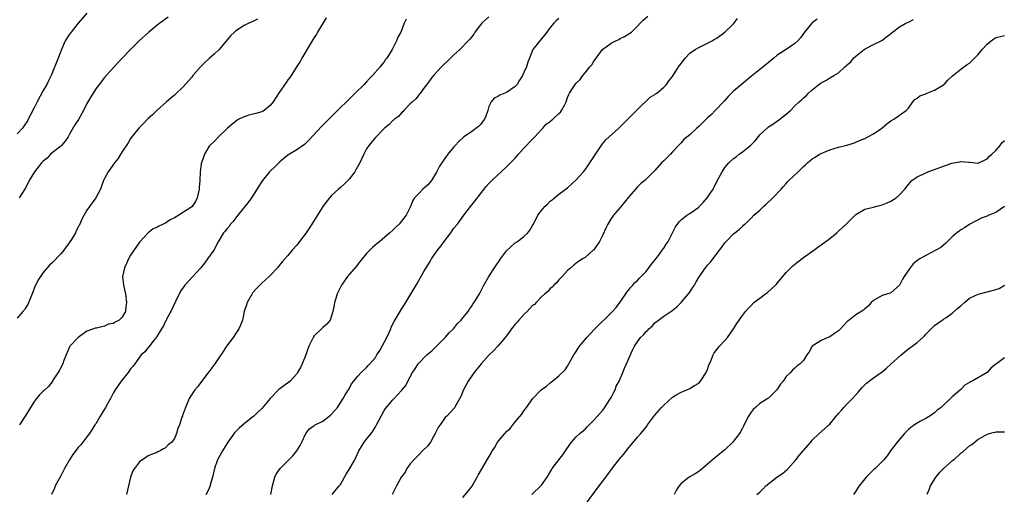
# Model space of a CAD drawing. Units: inches. Extents: x 2499893 to 2502000, y 1491000 to 1494000.
# Drawn here: x 2501350 to 2501575, y 1493717 to 1493826 of the extents above; entities that cross this region are included whole.
import ezdxf

# ---------------------------------------------------------------- set-up
doc = ezdxf.new("R2010")
doc.units = ezdxf.units.IN
doc.header["$MEASUREMENT"] = 0
doc.layers.add('LD24991491_10ft', color=91, linetype='Continuous')

msp = doc.modelspace()

# ---------------------------------------------------------------- linework, layer by layer
at = {"layer": 'LD24991491_10ft'}
for points, elevation in [([(2501365, 1493827.35), (2501363, 1493825.01), (2501361.36, 1493823), (2501361, 1493822.5), (2501360.02, 1493821), (2501359.14, 1493819), (2501358.41, 1493817), (2501356.81, 1493813), (2501356.18, 1493811.82), (2501355.83, 1493811), (2501355, 1493809.62), (2501353.57, 1493807), (2501353, 1493805.76), (2501352.14, 1493804.14), (2501351.58, 1493803), (2501351.37, 1493802.63), (2501350.58, 1493801.42), (2501350.26, 1493801), (2501349, 1493799.69)], 9410), ([(2501404.06, 1493825.94), (2501403, 1493825.41), (2501402.07, 1493825), (2501401, 1493824.49), (2501399, 1493823.17), (2501398.79, 1493823), (2501397.85, 1493822.15), (2501395.27, 1493819), (2501394.09, 1493817.91), (2501393, 1493816.93), (2501392, 1493816), (2501391, 1493815.03), (2501389.26, 1493813), (2501389, 1493812.67), (2501387, 1493810.42), (2501385.23, 1493808.77), (2501385, 1493808.54), (2501384.19, 1493807.81), (2501383.24, 1493807), (2501381, 1493805.02), (2501380, 1493804), (2501379, 1493803.18), (2501378.82, 1493803), (2501377.96, 1493802.04), (2501377, 1493801.15), (2501376.86, 1493801), (2501375.3, 1493799), (2501375, 1493798.6), (2501374.41, 1493797.59), (2501373, 1493795.44), (2501372.05, 1493793.95), (2501371.27, 1493793), (2501369.82, 1493791), (2501369, 1493789.41), (2501368.81, 1493789), (2501368.35, 1493787.65), (2501368.08, 1493787), (2501367.03, 1493785), (2501365.55, 1493783), (2501365, 1493782.19), (2501363.85, 1493780.15), (2501363.38, 1493779), (2501363.23, 1493778.77), (2501363, 1493778.3), (2501362.53, 1493777.47), (2501362.34, 1493777), (2501361.47, 1493775.47), (2501361.11, 1493774.89), (2501359.71, 1493773), (2501359, 1493772.18), (2501357, 1493770.08), (2501356.45, 1493769.55), (2501355, 1493767.89), (2501354.36, 1493767), (2501353.81, 1493766.19), (2501353, 1493764.47), (2501352.58, 1493763.42), (2501352.47, 1493763), (2501352.07, 1493762.07), (2501351.47, 1493760.53), (2501351, 1493759.86), (2501350.67, 1493759.33), (2501350.36, 1493759), (2501349, 1493757.4)], 9390), ([(2501383.57, 1493826.43), (2501382.45, 1493825.55), (2501381.65, 1493825), (2501381, 1493824.5), (2501379.16, 1493823), (2501376.95, 1493821), (2501374.93, 1493819), (2501373.04, 1493817), (2501371, 1493814.8), (2501369, 1493812.57), (2501367.78, 1493811), (2501367, 1493809.96), (2501366.41, 1493809), (2501365.87, 1493808.13), (2501365, 1493806.59), (2501364.19, 1493805), (2501363.04, 1493802.96), (2501362.26, 1493801.74), (2501361, 1493799.59), (2501360.68, 1493799), (2501360.03, 1493797.97), (2501359.18, 1493797), (2501359, 1493796.82), (2501356.69, 1493795), (2501355.88, 1493794.12), (2501355, 1493793.39), (2501354.6, 1493793), (2501352.96, 1493791), (2501351.76, 1493789), (2501351.52, 1493788.48), (2501350.83, 1493787.17), (2501349.51, 1493785)], 9400), ([(2501419.73, 1493826.27), (2501417.78, 1493823), (2501417.5, 1493822.5), (2501417, 1493821.72), (2501415.84, 1493819.84), (2501414.15, 1493817), (2501413.77, 1493816.23), (2501413, 1493815.12), (2501411.7, 1493813), (2501411.42, 1493812.58), (2501411, 1493812.02), (2501410.6, 1493811.4), (2501409, 1493809.17), (2501407.59, 1493807), (2501407, 1493806.23), (2501405.52, 1493805), (2501405.19, 1493804.81), (2501405, 1493804.72), (2501403.67, 1493804.33), (2501402.08, 1493803.92), (2501401, 1493803.6), (2501399.78, 1493803), (2501399.28, 1493802.72), (2501399, 1493802.52), (2501398.16, 1493801.84), (2501397.2, 1493801), (2501397, 1493800.79), (2501395.1, 1493799), (2501394.09, 1493797.91), (2501393.13, 1493797), (2501393, 1493796.82), (2501391.91, 1493795), (2501391.66, 1493794.34), (2501391.21, 1493793), (2501391.17, 1493792.83), (2501390.91, 1493791), (2501390.81, 1493789), (2501390.66, 1493787.34), (2501390.66, 1493787), (2501390.2, 1493785), (2501389.82, 1493784.18), (2501389.07, 1493783), (2501389, 1493782.94), (2501386, 1493781), (2501385, 1493780.4), (2501384.06, 1493779.94), (2501383, 1493779.21), (2501381.45, 1493778.55), (2501381, 1493778.24), (2501380.12, 1493777.88), (2501378.98, 1493777.02), (2501377, 1493774.83), (2501375, 1493771.86), (2501374.52, 1493771), (2501374.05, 1493769.95), (2501373.59, 1493769), (2501373.15, 1493767), (2501373.34, 1493765), (2501373.8, 1493763), (2501374.08, 1493761), (2501373.93, 1493760.07), (2501373.79, 1493759), (2501373, 1493757.59), (2501372.36, 1493757), (2501371.47, 1493756.53), (2501371, 1493756.22), (2501369.94, 1493756.06), (2501369, 1493755.63), (2501367.16, 1493755.16), (2501367, 1493755.17), (2501366.84, 1493755.16), (2501366.51, 1493755), (2501365, 1493754.45), (2501363, 1493753.01), (2501361.06, 1493751), (2501361, 1493750.9), (2501360.23, 1493749), (2501359.74, 1493747.74), (2501359.48, 1493747), (2501358.63, 1493745.37), (2501357.28, 1493743.28), (2501357.07, 1493742.93), (2501357, 1493742.86), (2501356.21, 1493741.79), (2501355.17, 1493740.83), (2501355, 1493740.71), (2501354.15, 1493739.85), (2501353.45, 1493739), (2501353, 1493738.39), (2501352.09, 1493737), (2501351, 1493735.19), (2501349.59, 1493733)], 9380), ([(2501438.08, 1493825.92), (2501437.6, 1493825), (2501437, 1493823.36), (2501436.83, 1493823), (2501436.18, 1493821.82), (2501435.85, 1493821), (2501434.83, 1493819), (2501434.61, 1493818.61), (2501433.61, 1493817), (2501433.32, 1493816.68), (2501433, 1493816.17), (2501432.46, 1493815.54), (2501432.11, 1493815), (2501430.35, 1493813), (2501429.66, 1493812.34), (2501429, 1493811.61), (2501428.42, 1493811), (2501426.41, 1493809), (2501425.68, 1493808.32), (2501425, 1493807.61), (2501422.35, 1493805), (2501421.65, 1493804.35), (2501421, 1493803.67), (2501420.32, 1493803), (2501419.64, 1493802.36), (2501419, 1493801.69), (2501418.65, 1493801.35), (2501415.76, 1493798.24), (2501415, 1493797.47), (2501414.75, 1493797.25), (2501413, 1493796.01), (2501411, 1493794.76), (2501410.02, 1493793.98), (2501409, 1493793.11), (2501407.94, 1493792.06), (2501407, 1493791.23), (2501406.77, 1493791), (2501405.16, 1493789), (2501405, 1493788.77), (2501404.34, 1493787.66), (2501402.64, 1493785), (2501401.57, 1493783.57), (2501401.16, 1493783), (2501399.55, 1493781), (2501399, 1493780.36), (2501398.44, 1493779.56), (2501397.87, 1493779), (2501397.54, 1493778.46), (2501397, 1493777.93), (2501396.62, 1493777.37), (2501396.27, 1493777), (2501395, 1493774.9), (2501394.01, 1493773), (2501392.61, 1493771), (2501391.93, 1493770.07), (2501391, 1493768.87), (2501387.38, 1493765), (2501387, 1493764.48), (2501386.41, 1493763.59), (2501385.37, 1493761.37), (2501384.22, 1493759), (2501383.24, 1493757.24), (2501383.09, 1493756.91), (2501383, 1493756.77), (2501382.45, 1493755.55), (2501382.07, 1493755), (2501381, 1493753.23), (2501380.92, 1493753.08), (2501380.17, 1493752.17), (2501379.16, 1493750.84), (2501379, 1493750.7), (2501378.27, 1493749.73), (2501377.43, 1493749), (2501377, 1493748.49), (2501375.92, 1493747), (2501375.55, 1493746.45), (2501375, 1493745.8), (2501374.46, 1493745), (2501372.79, 1493743), (2501371.42, 1493741), (2501371, 1493740.25), (2501370.35, 1493739), (2501369.24, 1493737), (2501368, 1493735), (2501367, 1493733.26), (2501366.83, 1493733), (2501366.15, 1493731.85), (2501365.6, 1493731), (2501365, 1493730.25), (2501364.07, 1493729), (2501363.56, 1493728.44), (2501363, 1493727.79), (2501361.79, 1493726.21), (2501361, 1493725), (2501359.88, 1493723), (2501359, 1493721.32), (2501358.6, 1493720.6), (2501357.76, 1493719), (2501357.55, 1493718.45), (2501356.86, 1493717)], 9370), ([(2501457, 1493826.49), (2501456.23, 1493825.77), (2501455.36, 1493825), (2501453.77, 1493823), (2501453.52, 1493822.48), (2501453, 1493821.83), (2501452.66, 1493821.34), (2501452.25, 1493821), (2501450.32, 1493819), (2501449, 1493817.79), (2501448.22, 1493817), (2501447.58, 1493816.42), (2501446.56, 1493815.44), (2501446.13, 1493815), (2501444.31, 1493813), (2501443.73, 1493812.27), (2501443, 1493811.25), (2501442.13, 1493810.13), (2501441.17, 1493808.84), (2501441, 1493808.65), (2501440.28, 1493807.72), (2501439.48, 1493807), (2501439, 1493806.53), (2501437.55, 1493805), (2501437.29, 1493804.71), (2501437, 1493804.49), (2501436.33, 1493803.67), (2501435.35, 1493803), (2501435.17, 1493802.83), (2501435, 1493802.74), (2501434.18, 1493801.82), (2501433, 1493800.9), (2501431, 1493798.81), (2501430.2, 1493797.8), (2501429.5, 1493797), (2501429, 1493796.21), (2501428.33, 1493795), (2501427.43, 1493793), (2501426.57, 1493791.43), (2501426.3, 1493791), (2501425, 1493789.26), (2501423.88, 1493788.12), (2501423, 1493787.35), (2501422.56, 1493787), (2501421, 1493785.57), (2501420.48, 1493785), (2501419.02, 1493783), (2501417.76, 1493781), (2501417, 1493779.84), (2501416.48, 1493779), (2501415.18, 1493777), (2501413.68, 1493775), (2501413, 1493774.14), (2501412, 1493773), (2501411, 1493771.8), (2501410.27, 1493771), (2501409.68, 1493770.32), (2501409, 1493769.48), (2501408.58, 1493769), (2501407, 1493767.32), (2501406.67, 1493767), (2501405, 1493765.45), (2501404.56, 1493765), (2501403.8, 1493764.2), (2501403, 1493763.28), (2501402.79, 1493763), (2501401.66, 1493761), (2501401.48, 1493760.52), (2501401, 1493759), (2501400.56, 1493757), (2501400.17, 1493755.83), (2501399.77, 1493755), (2501399, 1493753.84), (2501398.43, 1493753), (2501396.97, 1493751), (2501396.2, 1493749.8), (2501395, 1493748.12), (2501394.25, 1493747), (2501392.89, 1493745.11), (2501390.27, 1493741.73), (2501389.65, 1493741), (2501388.41, 1493739), (2501387.54, 1493737), (2501386.9, 1493735.1), (2501386.84, 1493735), (2501386.74, 1493734.74), (2501386.17, 1493733), (2501385.83, 1493732.17), (2501385.49, 1493731), (2501385, 1493729.83), (2501384.39, 1493729), (2501383.6, 1493728.41), (2501383, 1493727.74), (2501382.5, 1493727.5), (2501381.72, 1493727), (2501381.19, 1493726.81), (2501381, 1493726.69), (2501379.78, 1493726.22), (2501379, 1493725.87), (2501378.5, 1493725.5), (2501377, 1493724.48), (2501375.86, 1493723), (2501375.53, 1493722.47), (2501374.95, 1493721), (2501374.08, 1493717)], 9360), ([(2501473, 1493826.11), (2501472.42, 1493825.58), (2501471.83, 1493825), (2501471, 1493824.07), (2501470.23, 1493823), (2501469.73, 1493822.27), (2501468.61, 1493821), (2501467.05, 1493819), (2501466.25, 1493817), (2501465.9, 1493816.1), (2501465.58, 1493815), (2501465, 1493813.74), (2501464.68, 1493813), (2501464.02, 1493811.98), (2501463.45, 1493811), (2501463, 1493810.48), (2501461, 1493809.13), (2501459.47, 1493808.53), (2501459, 1493808.25), (2501458.19, 1493807.81), (2501457.51, 1493807), (2501457, 1493805.94), (2501456.71, 1493805), (2501456.26, 1493803.74), (2501455.95, 1493803), (2501455, 1493801.75), (2501454.63, 1493801.37), (2501453, 1493800.15), (2501451.27, 1493799), (2501450.1, 1493797.9), (2501449.24, 1493797), (2501449, 1493796.72), (2501447.62, 1493795), (2501446.5, 1493793.5), (2501445.71, 1493792.29), (2501445, 1493790.85), (2501443.84, 1493789), (2501443, 1493787.97), (2501441.89, 1493787), (2501441, 1493786.11), (2501439.94, 1493785), (2501439.57, 1493784.43), (2501439, 1493782.9), (2501438.04, 1493781), (2501437, 1493779.63), (2501436.44, 1493779), (2501435.68, 1493778.32), (2501435, 1493777.61), (2501434.35, 1493777), (2501431.99, 1493775), (2501431.43, 1493774.57), (2501430.37, 1493773.63), (2501429.71, 1493773), (2501429, 1493772.24), (2501427, 1493769.79), (2501426.66, 1493769.34), (2501425, 1493767.45), (2501424.63, 1493767), (2501423.22, 1493765), (2501423, 1493764.57), (2501422.29, 1493763), (2501421.95, 1493761.95), (2501421.67, 1493761), (2501421.59, 1493760.41), (2501421.27, 1493759), (2501421, 1493758), (2501420.64, 1493757), (2501419.93, 1493756.07), (2501419, 1493755.3), (2501418.7, 1493755), (2501417, 1493753.4), (2501416.82, 1493753.18), (2501416.57, 1493752.57), (2501415.8, 1493751), (2501415.56, 1493750.44), (2501415.06, 1493749), (2501414.24, 1493747), (2501413.84, 1493746.16), (2501413.22, 1493745), (2501413, 1493744.67), (2501411.5, 1493743), (2501411.23, 1493742.77), (2501410.04, 1493741.96), (2501408.91, 1493741.09), (2501408.82, 1493741), (2501406.94, 1493739.06), (2501405, 1493736.74), (2501404.14, 1493735.86), (2501403.22, 1493735), (2501403, 1493734.8), (2501401, 1493733.22), (2501399.8, 1493732.2), (2501399, 1493731.42), (2501398.8, 1493731.2), (2501397.22, 1493729), (2501395.99, 1493727), (2501394.9, 1493725), (2501394.2, 1493723), (2501393.73, 1493721), (2501393.22, 1493719.22), (2501393.18, 1493719), (2501393, 1493718.5), (2501392.53, 1493717.47), (2501392.19, 1493717)], 9350), ([(2501407.08, 1493717), (2501407.44, 1493719), (2501408, 1493721), (2501408.34, 1493721.66), (2501409.22, 1493723), (2501412.13, 1493725.87), (2501413.06, 1493727), (2501413.76, 1493728.24), (2501414.14, 1493729), (2501415, 1493730.89), (2501415.07, 1493731), (2501415.9, 1493732.1), (2501417, 1493732.82), (2501417.1, 1493732.9), (2501419, 1493733.87), (2501420.77, 1493735.23), (2501421, 1493735.47), (2501422.32, 1493737), (2501423.66, 1493739), (2501424.11, 1493739.89), (2501424.84, 1493741), (2501425, 1493741.28), (2501425.58, 1493742.42), (2501426.07, 1493743), (2501427, 1493744.14), (2501427.74, 1493745), (2501429, 1493746.16), (2501429.38, 1493746.62), (2501429.74, 1493747), (2501431, 1493748.45), (2501431.34, 1493749), (2501432.01, 1493749.99), (2501432.6, 1493751), (2501433.66, 1493753), (2501434.18, 1493754.18), (2501434.51, 1493755), (2501434.63, 1493755.37), (2501435.31, 1493756.69), (2501437, 1493759.5), (2501437.58, 1493760.42), (2501440.6, 1493765.4), (2501442.1, 1493768.1), (2501442.62, 1493769), (2501442.78, 1493769.22), (2501443, 1493769.59), (2501443.56, 1493770.44), (2501443.87, 1493771), (2501445.26, 1493773), (2501446.03, 1493773.97), (2501446.75, 1493775), (2501448.26, 1493777), (2501449, 1493778.02), (2501449.77, 1493779), (2501450.3, 1493779.7), (2501451.24, 1493781), (2501452.76, 1493783), (2501453.77, 1493784.23), (2501456.4, 1493787.6), (2501457, 1493788.29), (2501457.67, 1493789), (2501459, 1493790.31), (2501459.8, 1493791), (2501461, 1493792.09), (2501461.94, 1493793), (2501463, 1493794.11), (2501463.74, 1493795), (2501465, 1493796.4), (2501465.57, 1493797), (2501466.25, 1493797.75), (2501467, 1493798.47), (2501467.52, 1493799), (2501469, 1493800.64), (2501469.35, 1493801), (2501470.13, 1493801.87), (2501471, 1493802.48), (2501471.27, 1493802.73), (2501471.62, 1493803), (2501473, 1493804.31), (2501473.35, 1493804.65), (2501473.64, 1493805), (2501474.26, 1493806.26), (2501474.64, 1493807), (2501475, 1493807.99), (2501475.29, 1493808.71), (2501475.43, 1493809), (2501476.28, 1493810.28), (2501476.77, 1493811), (2501477, 1493811.28), (2501477.88, 1493812.12), (2501478.52, 1493813), (2501479, 1493813.62), (2501480.1, 1493815), (2501480.53, 1493815.47), (2501481, 1493816.3), (2501481.33, 1493816.67), (2501481.52, 1493817), (2501483, 1493818.96), (2501485, 1493820.43), (2501486.02, 1493821), (2501486.69, 1493821.31), (2501487, 1493821.49), (2501488.02, 1493821.98), (2501489.27, 1493822.73), (2501489.61, 1493823), (2501491, 1493824.35), (2501491.58, 1493825), (2501492.29, 1493825.71), (2501493.35, 1493826.65)], 9340), ([(2501421.09, 1493717), (2501422.75, 1493719), (2501423, 1493719.34), (2501423.96, 1493721), (2501424.29, 1493721.71), (2501425, 1493722.77), (2501426.28, 1493725), (2501427.25, 1493727), (2501428.42, 1493729), (2501429, 1493729.74), (2501430.04, 1493731), (2501430.45, 1493731.55), (2501431, 1493732.53), (2501431.19, 1493732.81), (2501431.3, 1493733), (2501432.31, 1493735), (2501433, 1493736.31), (2501433.3, 1493736.7), (2501435, 1493738.72), (2501435.28, 1493739), (2501437, 1493740.84), (2501437.96, 1493742.04), (2501438.44, 1493743), (2501439, 1493744.03), (2501439.51, 1493745), (2501440.14, 1493745.86), (2501440.83, 1493747), (2501442.8, 1493749), (2501443.97, 1493750.03), (2501446.96, 1493753), (2501447.93, 1493754.07), (2501448.85, 1493755), (2501449.82, 1493756.18), (2501450.62, 1493757), (2501451, 1493757.51), (2501452.21, 1493759), (2501452.52, 1493759.48), (2501453, 1493760.14), (2501453.35, 1493760.65), (2501453.62, 1493761), (2501454.82, 1493763), (2501455, 1493763.34), (2501455.8, 1493765), (2501456.96, 1493767), (2501458.28, 1493769), (2501458.55, 1493769.45), (2501459.38, 1493770.62), (2501459.68, 1493771), (2501461, 1493772.87), (2501463, 1493774.7), (2501463.51, 1493775), (2501465, 1493776.11), (2501465.89, 1493777), (2501466.37, 1493777.63), (2501467, 1493778.66), (2501467.16, 1493779), (2501468.19, 1493781), (2501469, 1493782.09), (2501469.77, 1493783), (2501470.41, 1493783.59), (2501471, 1493784.23), (2501471.45, 1493784.55), (2501473, 1493785.84), (2501475, 1493787.33), (2501477, 1493789.11), (2501478.67, 1493791), (2501479, 1493791.42), (2501481, 1493794.4), (2501481.35, 1493795), (2501482.82, 1493797.18), (2501483, 1493797.36), (2501483.72, 1493798.28), (2501484.49, 1493799), (2501486.71, 1493801), (2501487.86, 1493802.14), (2501488.76, 1493803), (2501489, 1493803.28), (2501490.78, 1493805), (2501491, 1493805.26), (2501493.91, 1493808.09), (2501495, 1493808.69), (2501495.15, 1493808.85), (2501495.41, 1493809), (2501497, 1493810.34), (2501497.6, 1493811), (2501498.16, 1493811.84), (2501499, 1493812.81), (2501500.42, 1493815), (2501501, 1493815.76), (2501501.51, 1493816.49), (2501501.88, 1493817), (2501503, 1493818.12), (2501504.22, 1493819), (2501505, 1493819.46), (2501505.93, 1493819.93), (2501507, 1493820.44), (2501508.09, 1493821), (2501508.66, 1493821.34), (2501509, 1493821.55), (2501509.85, 1493822.15), (2501511, 1493822.95), (2501513, 1493824.9), (2501513.88, 1493826.12)], 9330), ([(2501532.09, 1493825.91), (2501531, 1493825.12), (2501530.88, 1493825), (2501529.2, 1493823), (2501528.3, 1493821.7), (2501527.69, 1493821), (2501527, 1493820.37), (2501525.01, 1493819), (2501523, 1493817.69), (2501522.21, 1493817), (2501521, 1493815.98), (2501520.44, 1493815.56), (2501519.79, 1493815), (2501517.1, 1493812.9), (2501514.79, 1493811), (2501513, 1493809.47), (2501512.48, 1493809), (2501511.78, 1493808.22), (2501510.85, 1493807.15), (2501508.81, 1493805), (2501507.91, 1493804.09), (2501507, 1493803.3), (2501505, 1493801.33), (2501504.61, 1493801), (2501503, 1493799.46), (2501501.64, 1493798.36), (2501501, 1493797.6), (2501500.68, 1493797.32), (2501499, 1493795.55), (2501498.52, 1493795), (2501497.76, 1493794.24), (2501497, 1493793.5), (2501496.52, 1493793), (2501495, 1493791.26), (2501493, 1493789.28), (2501492.68, 1493789), (2501491.73, 1493788.27), (2501491, 1493787.54), (2501490.51, 1493787), (2501489, 1493785.24), (2501488, 1493784), (2501487, 1493782.82), (2501485.54, 1493781), (2501485, 1493780.25), (2501484.2, 1493779), (2501483.8, 1493778.2), (2501483, 1493776.37), (2501482.32, 1493775), (2501481, 1493773.11), (2501480.89, 1493773), (2501479, 1493771.35), (2501478.44, 1493771), (2501477, 1493770.04), (2501476.46, 1493769.54), (2501475.72, 1493769), (2501475, 1493768.34), (2501473.79, 1493767), (2501473, 1493766.19), (2501472.49, 1493765.51), (2501471.82, 1493765), (2501471.46, 1493764.54), (2501471, 1493764.23), (2501470.44, 1493763.56), (2501469.78, 1493763), (2501469, 1493762.29), (2501467.77, 1493761), (2501467.4, 1493760.6), (2501467, 1493760.32), (2501466.38, 1493759.62), (2501465.78, 1493759), (2501465, 1493758.26), (2501463.84, 1493757), (2501463.46, 1493756.54), (2501463, 1493756.03), (2501462.2, 1493755), (2501461.72, 1493754.28), (2501460.73, 1493753), (2501459, 1493751), (2501458.03, 1493749.97), (2501457.07, 1493749), (2501455.25, 1493747), (2501453.63, 1493745), (2501452.24, 1493743), (2501451.16, 1493741), (2501450.53, 1493739.47), (2501449.32, 1493737.32), (2501449.16, 1493737), (2501449.09, 1493736.91), (2501447.35, 1493735), (2501447, 1493734.65), (2501445.8, 1493733), (2501445.48, 1493732.52), (2501444.71, 1493731), (2501444.3, 1493730.3), (2501443.6, 1493729), (2501443, 1493728.21), (2501441.83, 1493727), (2501441, 1493726.17), (2501440.44, 1493725.56), (2501439.79, 1493725), (2501439, 1493724.06), (2501438.22, 1493723), (2501437.83, 1493722.17), (2501437, 1493721.11), (2501436.93, 1493721), (2501435.83, 1493719), (2501435.56, 1493718.44), (2501434.82, 1493717)], 9320), ([(2501451, 1493716.32), (2501452.24, 1493717.76), (2501453.11, 1493718.89), (2501454.34, 1493721), (2501454.55, 1493721.45), (2501455.26, 1493722.74), (2501456.58, 1493725), (2501457.49, 1493726.51), (2501457.73, 1493727), (2501458.26, 1493727.74), (2501458.98, 1493729), (2501460.65, 1493731), (2501460.82, 1493731.18), (2501461, 1493731.43), (2501461.87, 1493732.13), (2501463, 1493733.67), (2501464.53, 1493735.47), (2501465, 1493736.24), (2501465.36, 1493736.64), (2501465.59, 1493737), (2501467.04, 1493739), (2501468.99, 1493741.01), (2501470.15, 1493741.85), (2501471, 1493742.61), (2501471.23, 1493742.77), (2501473, 1493744.21), (2501474.43, 1493745.57), (2501475, 1493746.44), (2501475.66, 1493747.66), (2501476.42, 1493749), (2501477, 1493749.82), (2501477.45, 1493750.55), (2501477.75, 1493751), (2501479.37, 1493753), (2501480.13, 1493753.87), (2501481.24, 1493755), (2501485, 1493758.68), (2501485.31, 1493759), (2501486.09, 1493759.91), (2501486.95, 1493761), (2501488.33, 1493763), (2501488.58, 1493763.42), (2501489, 1493763.95), (2501489.44, 1493764.56), (2501489.92, 1493765), (2501490.42, 1493765.58), (2501491, 1493766.07), (2501491.42, 1493766.58), (2501493, 1493768.15), (2501493.63, 1493769), (2501494.19, 1493769.81), (2501495, 1493770.7), (2501495.81, 1493771.81), (2501496.65, 1493773), (2501497, 1493773.51), (2501497.58, 1493774.42), (2501497.98, 1493775), (2501499.02, 1493777), (2501499.67, 1493778.33), (2501500.5, 1493779.5), (2501501, 1493779.94), (2501502.3, 1493781), (2501503, 1493781.44), (2501505, 1493782.89), (2501505.12, 1493783), (2501506.03, 1493783.97), (2501506.97, 1493785), (2501508.28, 1493787), (2501508.54, 1493787.46), (2501509, 1493788.46), (2501509.59, 1493789.59), (2501510.35, 1493791), (2501511, 1493791.94), (2501511.89, 1493793), (2501513, 1493794.02), (2501513.57, 1493794.43), (2501514.27, 1493795), (2501515, 1493795.51), (2501516.92, 1493797.08), (2501517, 1493797.17), (2501517.94, 1493798.06), (2501519, 1493799.41), (2501520.85, 1493801.15), (2501521, 1493801.26), (2501521.76, 1493801.76), (2501523.59, 1493803), (2501525, 1493804.16), (2501525.98, 1493805), (2501527, 1493806.07), (2501528, 1493807), (2501528.55, 1493807.45), (2501529, 1493807.92), (2501529.59, 1493808.41), (2501530.11, 1493809), (2501531, 1493809.78), (2501532.52, 1493811), (2501532.8, 1493811.2), (2501533, 1493811.38), (2501534.1, 1493811.9), (2501535, 1493812.49), (2501535.97, 1493813), (2501537, 1493813.65), (2501538.45, 1493815), (2501538.77, 1493815.23), (2501539, 1493815.47), (2501539.81, 1493816.19), (2501540.43, 1493817), (2501541, 1493817.48), (2501542.91, 1493819), (2501543.14, 1493819.14), (2501545, 1493820.1), (2501546.94, 1493821.06), (2501549, 1493822.69), (2501549.34, 1493823), (2501551, 1493824.16), (2501552.43, 1493825), (2501552.8, 1493825.2), (2501553, 1493825.27), (2501554.13, 1493825.87)], 9310), ([(2501466.79, 1493717), (2501469, 1493719.16), (2501470.34, 1493721), (2501471.3, 1493722.7), (2501471.49, 1493723), (2501473, 1493725), (2501473.91, 1493726.09), (2501474.52, 1493727), (2501475.49, 1493728.51), (2501475.88, 1493729), (2501477, 1493730.25), (2501477.81, 1493731), (2501479, 1493732.01), (2501479.5, 1493732.5), (2501479.96, 1493733), (2501481, 1493734.05), (2501481.81, 1493735), (2501483, 1493736.26), (2501483.33, 1493736.67), (2501484.84, 1493739), (2501485, 1493739.29), (2501485.55, 1493740.45), (2501485.85, 1493741), (2501486.15, 1493741.85), (2501486.77, 1493743), (2501487.65, 1493745), (2501487.99, 1493746.01), (2501488.5, 1493747), (2501489, 1493748.21), (2501489.86, 1493750.14), (2501490.31, 1493751), (2501491, 1493752.04), (2501491.72, 1493753), (2501492.37, 1493753.63), (2501493, 1493754.4), (2501493.33, 1493754.67), (2501493.63, 1493755), (2501494.37, 1493755.63), (2501495, 1493756.34), (2501495.82, 1493757), (2501497, 1493757.88), (2501498.87, 1493759.13), (2501499.97, 1493760.03), (2501500.97, 1493761), (2501502.7, 1493763), (2501503, 1493763.43), (2501503.6, 1493764.4), (2501504.03, 1493765), (2501504.36, 1493765.64), (2501505.1, 1493766.9), (2501506.54, 1493769), (2501506.76, 1493769.24), (2501507, 1493769.55), (2501507.7, 1493770.3), (2501509, 1493772.05), (2501509.74, 1493773), (2501510.31, 1493773.69), (2501511, 1493774.68), (2501511.28, 1493775), (2501513, 1493776.72), (2501514.27, 1493777.73), (2501515, 1493778.47), (2501515.29, 1493778.71), (2501515.57, 1493779), (2501516.35, 1493779.65), (2501517, 1493780.37), (2501517.61, 1493781), (2501519, 1493782.19), (2501519.83, 1493783), (2501520.47, 1493783.53), (2501521.95, 1493785), (2501523.87, 1493787), (2501524.41, 1493787.59), (2501525, 1493788.31), (2501525.36, 1493788.64), (2501525.66, 1493789), (2501527.74, 1493791), (2501529, 1493792.16), (2501529.47, 1493792.53), (2501529.88, 1493793), (2501531, 1493793.96), (2501531.65, 1493794.35), (2501532.66, 1493795), (2501533, 1493795.19), (2501535, 1493795.98), (2501537, 1493796.58), (2501538.94, 1493797.06), (2501540.44, 1493797.56), (2501541, 1493797.77), (2501541.83, 1493798.17), (2501543, 1493798.59), (2501543.24, 1493798.76), (2501543.75, 1493799), (2501545, 1493799.7), (2501546.89, 1493801), (2501548.03, 1493801.97), (2501549, 1493802.68), (2501549.67, 1493803), (2501552.46, 1493805), (2501553, 1493805.58), (2501554.02, 1493807), (2501554.5, 1493807.5), (2501555, 1493807.82), (2501555.64, 1493808.36), (2501557, 1493808.86), (2501557.09, 1493808.91), (2501559, 1493809.66), (2501561, 1493810.87), (2501561.18, 1493811), (2501562.04, 1493811.96), (2501563.06, 1493812.94), (2501565, 1493814.48), (2501566.48, 1493815.52), (2501567, 1493815.85), (2501569, 1493817.86), (2501569.92, 1493819), (2501571, 1493820.24), (2501571.92, 1493821), (2501572.54, 1493821.46), (2501573, 1493821.75), (2501574.05, 1493821.95), (2501575, 1493822.21)], 9300), ([(2501479, 1493714.64), (2501482.26, 1493719), (2501483, 1493720.03), (2501483.78, 1493721), (2501485.19, 1493723), (2501486.7, 1493725), (2501487.79, 1493726.21), (2501489, 1493727.81), (2501489.56, 1493728.44), (2501491, 1493730.2), (2501491.75, 1493731), (2501493.2, 1493732.8), (2501493.32, 1493733), (2501494.87, 1493735.13), (2501496.51, 1493737), (2501497, 1493737.53), (2501499, 1493739.31), (2501500.03, 1493739.97), (2501501, 1493740.48), (2501501.36, 1493740.64), (2501502.32, 1493741), (2501503, 1493741.3), (2501504.03, 1493741.97), (2501505, 1493742.56), (2501505.39, 1493743), (2501506.71, 1493745), (2501507, 1493745.66), (2501507.34, 1493746.66), (2501507.84, 1493747.84), (2501508.28, 1493749), (2501508.53, 1493749.47), (2501509, 1493750.04), (2501509.41, 1493750.59), (2501509.77, 1493751), (2501511, 1493752.28), (2501511.59, 1493753), (2501512.98, 1493755), (2501513.75, 1493756.25), (2501514.3, 1493757), (2501515, 1493758.01), (2501515.74, 1493759), (2501516.32, 1493759.68), (2501517, 1493760.33), (2501517.64, 1493761), (2501519, 1493761.98), (2501520.31, 1493763), (2501520.72, 1493763.28), (2501522.6, 1493765), (2501522.8, 1493765.2), (2501523, 1493765.47), (2501525, 1493767.86), (2501526.08, 1493769), (2501526.55, 1493769.45), (2501527.67, 1493770.33), (2501529, 1493771.33), (2501531.38, 1493773), (2501532.27, 1493773.73), (2501533, 1493774.24), (2501535, 1493775.72), (2501536.59, 1493777), (2501537, 1493777.36), (2501538.75, 1493779), (2501541, 1493781.15), (2501543, 1493782.4), (2501545, 1493782.9), (2501545.49, 1493783), (2501546.7, 1493783.3), (2501547, 1493783.39), (2501548.14, 1493783.86), (2501549, 1493784.25), (2501550.23, 1493785), (2501551, 1493785.69), (2501552.16, 1493787), (2501553, 1493788.09), (2501553.77, 1493789), (2501555, 1493789.83), (2501556.52, 1493790.52), (2501557.43, 1493791), (2501559, 1493791.53), (2501561, 1493792.29), (2501562.97, 1493792.97), (2501564.75, 1493793.25), (2501565, 1493793.33), (2501566.85, 1493793.15), (2501567, 1493793.16), (2501569, 1493792.97), (2501571, 1493793.91), (2501571.5, 1493794.5), (2501572.07, 1493795), (2501573, 1493795.87), (2501574.01, 1493797), (2501574.42, 1493797.58), (2501575, 1493798.12)], 9290), ([(2501575, 1493783.01), (2501573, 1493781.61), (2501571.43, 1493781), (2501571.12, 1493780.88), (2501571, 1493780.81), (2501569.65, 1493780.35), (2501569, 1493779.99), (2501568.32, 1493779.68), (2501567.03, 1493778.97), (2501565.83, 1493778.17), (2501565, 1493777.64), (2501564.65, 1493777.35), (2501564.1, 1493777), (2501563, 1493776.04), (2501561.93, 1493775), (2501561.47, 1493774.53), (2501561, 1493774.17), (2501560.4, 1493773.6), (2501557, 1493771.82), (2501555.59, 1493771), (2501555.23, 1493770.77), (2501554.12, 1493769.88), (2501553.4, 1493769), (2501552.03, 1493767), (2501551.65, 1493766.35), (2501551, 1493764.98), (2501549, 1493763.23), (2501548.83, 1493763.17), (2501548.18, 1493763), (2501547, 1493762.66), (2501545, 1493761.51), (2501544.51, 1493761), (2501543.8, 1493760.2), (2501543, 1493759.61), (2501542.72, 1493759.28), (2501541, 1493758.22), (2501539.42, 1493757), (2501539, 1493756.7), (2501537.47, 1493755), (2501537, 1493754.55), (2501536.11, 1493753.89), (2501535, 1493753.13), (2501534.89, 1493753.11), (2501534.53, 1493753), (2501533, 1493752.31), (2501531.01, 1493751), (2501530.28, 1493749.72), (2501529.77, 1493749), (2501529, 1493747.74), (2501528.25, 1493747), (2501527.51, 1493746.49), (2501527, 1493745.98), (2501526.46, 1493745.54), (2501526.04, 1493745), (2501525, 1493744.04), (2501524.31, 1493743), (2501523.71, 1493742.29), (2501522.92, 1493741), (2501521, 1493739.14), (2501520.81, 1493739), (2501519, 1493737.85), (2501518, 1493737), (2501517.5, 1493736.5), (2501517, 1493735.92), (2501516.44, 1493735), (2501515.82, 1493733.82), (2501515.28, 1493732.72), (2501515, 1493732.25), (2501514.59, 1493731.41), (2501514.31, 1493731), (2501513, 1493729.28), (2501512.81, 1493729), (2501511, 1493727.29), (2501510.71, 1493727), (2501509.75, 1493726.25), (2501509, 1493725.7), (2501508.61, 1493725.39), (2501507, 1493723.95), (2501505.87, 1493723), (2501505.42, 1493722.59), (2501505, 1493722.28), (2501504.2, 1493721.8), (2501502.82, 1493721), (2501501, 1493719.55), (2501500.53, 1493719), (2501499.93, 1493718.07), (2501499.39, 1493717)], 9280), ([(2501518.34, 1493717), (2501519, 1493717.57), (2501519.72, 1493718.28), (2501520.37, 1493719), (2501522.89, 1493721), (2501524.16, 1493721.84), (2501525.25, 1493722.75), (2501525.5, 1493723), (2501527.22, 1493725), (2501528, 1493726), (2501528.89, 1493727), (2501529, 1493727.15), (2501530.65, 1493729), (2501531, 1493729.47), (2501532.55, 1493731), (2501533.88, 1493732.12), (2501534.81, 1493733), (2501535, 1493733.16), (2501536.47, 1493735), (2501537, 1493735.61), (2501537.68, 1493736.32), (2501538.24, 1493737), (2501539, 1493737.82), (2501540.22, 1493739), (2501541.53, 1493740.47), (2501542.44, 1493741.56), (2501543.42, 1493742.58), (2501545, 1493743.74), (2501547, 1493745.15), (2501548.01, 1493745.99), (2501549, 1493746.86), (2501551.31, 1493749), (2501553, 1493750.39), (2501553.83, 1493751), (2501555, 1493751.89), (2501556.28, 1493753), (2501556.65, 1493753.35), (2501557, 1493753.8), (2501558.21, 1493755), (2501559, 1493755.75), (2501559.7, 1493756.3), (2501560.71, 1493757), (2501561, 1493757.17), (2501561.53, 1493757.53), (2501563, 1493758.55), (2501564.29, 1493759.71), (2501565, 1493760.27), (2501565.82, 1493761), (2501567, 1493762), (2501569, 1493762.95), (2501571, 1493763.44), (2501573, 1493764.01), (2501573.74, 1493764.26), (2501575, 1493765)], 9270), ([(2501575, 1493748.36), (2501573.14, 1493747), (2501573, 1493746.88), (2501571.93, 1493746.07), (2501571, 1493744.98), (2501567.62, 1493743), (2501567.18, 1493742.82), (2501567, 1493742.66), (2501565.89, 1493742.11), (2501565, 1493741.08), (2501563, 1493739.41), (2501561, 1493737.53), (2501560.47, 1493737), (2501559.62, 1493736.38), (2501559, 1493735.75), (2501558.53, 1493735.47), (2501557.89, 1493735), (2501557, 1493734.45), (2501555.8, 1493733.8), (2501555, 1493733.4), (2501554.38, 1493733), (2501553.59, 1493732.41), (2501553, 1493731.92), (2501552.54, 1493731.46), (2501552.09, 1493731), (2501550.45, 1493729), (2501548.93, 1493727), (2501548.14, 1493725.86), (2501547.4, 1493725), (2501547, 1493724.57), (2501545.39, 1493723), (2501545, 1493722.65), (2501544.16, 1493721.84), (2501543.35, 1493721), (2501543, 1493720.61), (2501541.75, 1493719), (2501541.44, 1493718.56), (2501541, 1493717.8), (2501540.65, 1493717.35), (2501540.41, 1493717)], 9260), ([(2501575, 1493731.33), (2501574.7, 1493731.3), (2501573, 1493731.35), (2501572.76, 1493731.24), (2501571.73, 1493731), (2501571, 1493730.8), (2501570.58, 1493730.58), (2501569, 1493729.62), (2501567.55, 1493728.45), (2501567, 1493728.16), (2501565.68, 1493727), (2501565.31, 1493726.69), (2501565, 1493726.48), (2501563.36, 1493725), (2501563, 1493724.72), (2501561, 1493722.98), (2501560.04, 1493721.96), (2501559.23, 1493721), (2501559, 1493720.66), (2501557.97, 1493719), (2501557.72, 1493718.28), (2501557.19, 1493717)], 9250)]:
    msp.add_lwpolyline(points, dxfattribs=dict(at, elevation=elevation))

doc.saveas('drawing.dxf')
